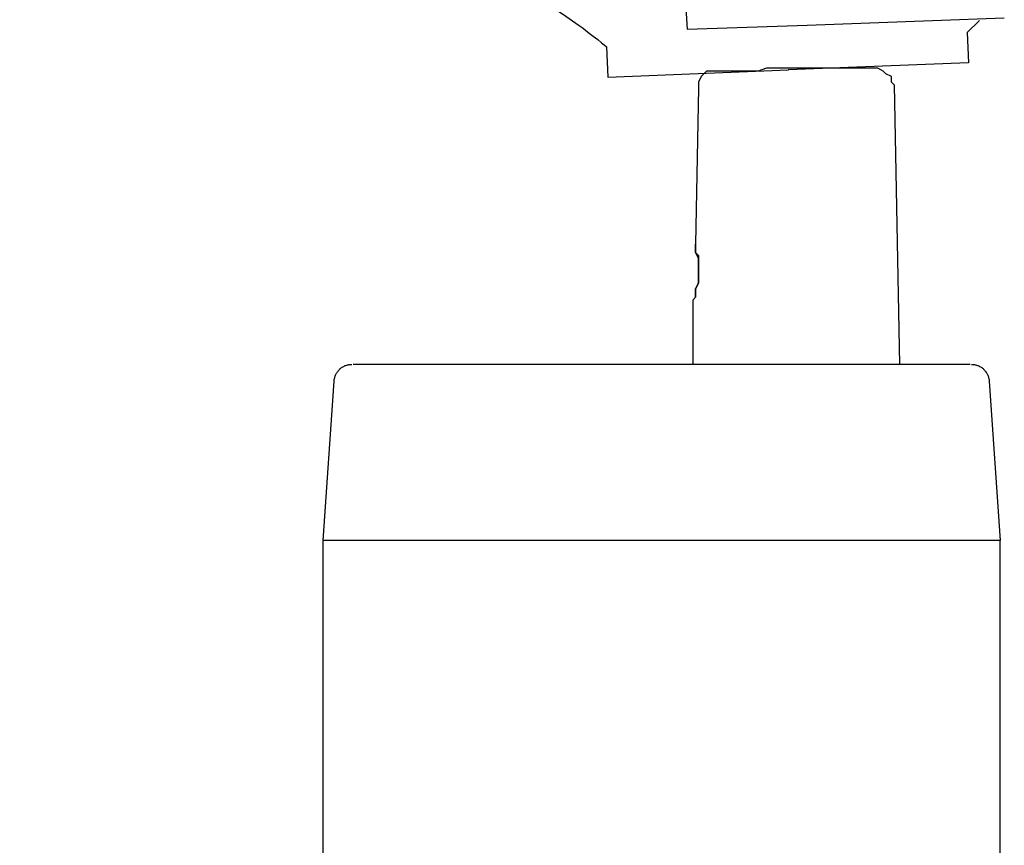
# Model space of a CAD drawing. Extents: x 20 to 1834, y 20 to 1596.
# Drawn here: x 1277 to 1391, y 260 to 356 of the extents above; entities that cross this region are included whole.
import ezdxf

# ---------------------------------------------------------------- set-up
doc = ezdxf.new("R2010")
doc.units = 0
doc.layers.get('0').update_dxf_attribs({"color": 3, "linetype": 'CONTINUOUS'})
doc.layers.add('CSLAYER2', color=3, linetype='CONTINUOUS')

# ---------------------------------------------------------------- blocks, each defined once
blk = doc.blocks.new('BLKF040')
at = {"layer": 'CSLAYER2', "color": 3, "linetype": 'CONTINUOUS'}
for p, q in [((1277.195693, 370.089042), (1277.574351, 361.765991)), ((1277.574351, 361.765991), (1293.225785, 362.392732)), ((1293.225785, 362.392732), (1293.742749, 362.411135)), ((1293.742749, 362.411135), (1294.322386, 362.427119)), ((1294.322386, 362.427119), (1294.96362, 362.440017)), ((1294.96362, 362.440017), (1295.665374, 362.449167)), ((1295.665374, 362.449167), (1296.426573, 362.453901)), ((1296.426573, 362.453901), (1297.24614, 362.453556)), ((1297.24614, 362.453556), (1298.122999, 362.447466)), ((1298.122999, 362.447466), (1299.056074, 362.434966)), ((1299.056074, 362.434966), (1300.044288, 362.415392)), ((1300.044288, 362.415392), (1301.086565, 362.388078)), ((1301.086565, 362.388078), (1302.181828, 362.352359)), ((1302.181828, 362.352359), (1303.329003, 362.307571)), ((1303.329003, 362.307571), (1304.527011, 362.253048)), ((1304.527011, 362.253048), (1305.144742, 362.221928)), ((1305.144742, 362.221928), (1305.774777, 362.188125)), ((1305.774777, 362.188125), (1306.416983, 362.151556)), ((1306.416983, 362.151556), (1307.071225, 362.112137)), ((1307.071225, 362.112137), (1307.737369, 362.069786)), ((1307.737369, 362.069786), (1308.415279, 362.02442)), ((1308.415279, 362.02442), (1309.104822, 361.975954)), ((1309.104822, 361.975954), (1309.805862, 361.924307)), ((1309.805862, 361.924307), (1310.518265, 361.869395)), ((1310.518265, 361.869395), (1311.241897, 361.811135)), ((1311.241897, 361.811135), (1311.976624, 361.749444)), ((1311.976624, 361.749444), (1312.72231, 361.684239)), ((1312.72231, 361.684239), (1313.478821, 361.615436)), ((1313.478821, 361.615436), (1314.246022, 361.542952)), ((1314.246022, 361.542952), (1315.02378, 361.466705)), ((1315.02378, 361.466705), (1315.811959, 361.386611)), ((1315.811959, 361.386611), (1316.610425, 361.302587)), ((1316.610425, 361.302587), (1317.419043, 361.21455)), ((1317.419043, 361.21455), (1318.23768, 361.122416)), ((1318.23768, 361.122416), (1319.066199, 361.026104)), ((1319.066199, 361.026104), (1319.904468, 360.925529)), ((1319.904468, 360.925529), (1320.75235, 360.820608)), ((1320.75235, 360.820608), (1321.609713, 360.711259)), ((1321.609713, 360.711259), (1322.476421, 360.597398)), ((1322.476421, 360.597398), (1323.352339, 360.478941)), ((1323.352339, 360.478941), (1324.237334, 360.355807)), ((1324.237334, 360.355807), (1325.13127, 360.227912)), ((1325.13127, 360.227912), (1326.034013, 360.095172)), ((1326.034013, 360.095172), (1326.945429, 359.957505)), ((1326.945429, 359.957505), (1327.865383, 359.814827)), ((1327.865383, 359.814827), (1328.79374, 359.667056)), ((1328.79374, 359.667056), (1329.730366, 359.514107)), ((1329.730366, 359.514107), (1330.675127, 359.355899)), ((1330.675127, 359.355899), (1331.627888, 359.192348)), ((1331.627888, 359.192348), (1332.588514, 359.02337)), ((1332.588514, 359.02337), (1333.55687, 358.848883)), ((1333.55687, 358.848883), (1334.532823, 358.668804)), ((1334.532823, 358.668804), (1335.516238, 358.483049)), ((1335.516238, 358.483049), (1335.686435, 358.447499)), ((1335.686435, 358.447499), (1335.860261, 358.405314)), ((1335.860261, 358.405314), (1336.037512, 358.356724)), ((1336.037512, 358.356724), (1336.217988, 358.301958)), ((1336.217988, 358.301958), (1336.401486, 358.241248)), ((1336.401486, 358.241248), (1336.587805, 358.174824)), ((1336.587805, 358.174824), (1336.776742, 358.102916)), ((1336.776742, 358.102916), (1336.968095, 358.025753)), ((1336.968095, 358.025753), (1337.161664, 357.943567)), ((1337.161664, 357.943567), (1337.357246, 357.856588)), ((1337.357246, 357.856588), (1337.554639, 357.765045)), ((1337.554639, 357.765045), (1337.753641, 357.66917)), ((1337.753641, 357.66917), (1337.95405, 357.569192)), ((1337.95405, 357.569192), (1338.155665, 357.465341)), ((1338.155665, 357.465341), (1338.358284, 357.357848)), ((1338.358284, 357.357848), (1338.561704, 357.246944)), ((1338.561704, 357.246944), (1338.765724, 357.132858)), ((1338.765724, 357.132858), (1338.970143, 357.01582)), ((1338.970143, 357.01582), (1339.174757, 356.896062)), ((1339.174757, 356.896062), (1339.379366, 356.773812)), ((1339.379366, 356.773812), (1339.78776, 356.522761)), ((1339.78776, 356.522761), (1340.193708, 356.26451)), ((1340.193708, 356.26451), (1340.595596, 356.000901)), ((1340.595596, 356.000901), (1340.991809, 355.733775)), ((1340.991809, 355.733775), (1341.380733, 355.464975)), ((1341.380733, 355.464975), (1341.760751, 355.196342)), ((1341.760751, 355.196342), (1342.13025, 354.929719)), ((1342.13025, 354.929719), (1342.487614, 354.666948)), ((1342.487614, 354.666948), (1342.831229, 354.409871)), ((1342.831229, 354.409871), (1343.159479, 354.160329)), ((1343.159479, 354.160329), (1343.470749, 353.920166)), ((1343.470749, 353.920166), (1343.763425, 353.691222)), ((1343.763425, 353.691222), (1344.286534, 353.274361)), ((1344.286534, 353.274361), (1344.715886, 352.924485)), ((1344.715886, 352.924485), (1345.038561, 352.656328)), ((1345.038561, 352.656328), (1345.312205, 352.424119)), ((1345.312205, 352.424119), (1345.479494, 348.921899)), ((1345.479494, 348.921899), (1366.429971, 349.76039))]:
    blk.add_line(p, q, dxfattribs=at)
blk = doc.blocks.new('BLKF042')
at = {"layer": 'CSLAYER2', "color": 3, "linetype": 'CONTINUOUS'}
for p, q in [((1388.613616, 355.510694), (1388.093679, 355.009803)), ((1387.630072, 354.55561), (1387.169802, 354.09881)), ((1388.093679, 355.009803), (1387.630072, 354.55561)), ((1387.169802, 354.09881), (1387.33673, 350.597571)), ((1387.33673, 350.597571), (1366.38553, 349.758754))]:
    blk.add_line(p, q, dxfattribs=at)
blk = doc.blocks.new('BLKF045')
at = {"layer": 'CSLAYER2', "color": 3, "linetype": 'CONTINUOUS'}
for p, q in [((1353.550183, 373.591262), (1354.660142, 354.482382)), ((1368.609021, 354.971813), (1383.159024, 355.49018)), ((1383.159024, 355.49018), (1391.486138, 355.790528)), ((1354.660142, 354.482382), (1368.609021, 354.971813))]:
    blk.add_line(p, q, dxfattribs=at)
blk = doc.blocks.new('BLKF054')
at = {"layer": 'CSLAYER2', "color": 3, "linetype": 'CONTINUOUS'}
for p, q in [((1363.864826, 349.95988), (1362.917983, 349.635767)), ((1365.12714, 349.95988), (1363.864826, 349.95988)), ((1366.073876, 349.95988), (1365.12714, 349.95988)), ((1367.336297, 349.95988), (1366.073876, 349.95988)), ((1368.283033, 349.95988), (1367.336297, 349.95988)), ((1369.545454, 349.95988), (1368.283033, 349.95988)), ((1370.49219, 349.95988), (1369.545454, 349.95988)), ((1371.438926, 349.95988), (1370.49219, 349.95988)), ((1372.385768, 349.95988), (1371.438926, 349.95988)), ((1373.332504, 349.95988), (1372.385768, 349.95988)), ((1374.279347, 349.95988), (1373.332504, 349.95988)), ((1374.910504, 349.95988), (1374.279347, 349.95988)), ((1375.541661, 349.95988), (1374.910504, 349.95988)), ((1375.85724, 349.95988), (1375.541661, 349.95988)), ((1376.172818, 349.95988), (1375.85724, 349.95988)), ((1376.488397, 349.95988), (1376.172818, 349.95988)), ((1376.804082, 349.95988), (1376.488397, 349.95988)), ((1377.435239, 349.635767), (1376.804082, 349.95988)), ((1356.290619, 348.987542), (1355.975041, 348.339262)), ((1356.606198, 349.311655), (1356.290619, 348.987542)), ((1356.921776, 349.635767), (1356.606198, 349.311655)), ((1357.552934, 349.635767), (1356.921776, 349.635767)), ((1357.868512, 349.635767), (1357.552934, 349.635767)), ((1358.184091, 349.635767), (1357.868512, 349.635767)), ((1358.499776, 349.635767), (1358.184091, 349.635767)), ((1359.130933, 349.635767), (1358.499776, 349.635767)), ((1359.762091, 349.635767), (1359.130933, 349.635767)), ((1360.393248, 349.635767), (1359.762091, 349.635767)), ((1361.024512, 349.635767), (1360.393248, 349.635767)), ((1361.971248, 349.635767), (1361.024512, 349.635767)), ((1362.917983, 349.635767), (1361.971248, 349.635767)), ((1377.750818, 349.311655), (1377.435239, 349.635767)), ((1378.381975, 348.987542), (1377.750818, 349.311655)), ((1378.381975, 348.339262), (1378.381975, 348.987542)), ((1355.975041, 347.691038), (1355.659355, 329.539971)), ((1355.975041, 348.339262), (1355.975041, 347.691038)), ((1378.697554, 348.01515), (1378.381975, 348.339262)), ((1378.697554, 348.01515), (1379.328711, 315.602586)), ((1355.659355, 329.215859), (1355.659355, 329.539971)), ((1355.659355, 329.539971), (1355.659355, 329.215859)), ((1355.659355, 328.891746), (1355.659355, 329.215859)), ((1355.659355, 329.215859), (1355.659355, 328.891746)), ((1355.659355, 328.567579), (1355.659355, 328.891746)), ((1355.659355, 328.891746), (1355.659355, 328.567579)), ((1355.975041, 327.919354), (1355.659355, 328.567579)), ((1355.659355, 328.567579), (1355.975041, 328.243466)), ((1355.975041, 328.243466), (1355.975041, 327.595242)), ((1355.975041, 327.595242), (1355.975041, 327.919354)), ((1355.975041, 326.946962), (1355.975041, 327.595242)), ((1355.975041, 327.595242), (1355.975041, 326.946962)), ((1355.975041, 326.298737), (1355.975041, 326.946962)), ((1355.975041, 326.946962), (1355.975041, 326.298737)), ((1355.975041, 326.298737), (1355.975041, 325.650457)), ((1355.975041, 325.650457), (1355.975041, 326.298737)), ((1355.975041, 325.002232), (1355.659355, 324.353952)), ((1355.659355, 324.353952), (1355.975041, 325.002232)), ((1355.975041, 325.650457), (1355.975041, 325.002232)), ((1355.975041, 325.002232), (1355.975041, 325.650457)), ((1355.659355, 324.353952), (1355.659355, 324.02984)), ((1355.659355, 324.02984), (1355.659355, 324.353952)), ((1355.659355, 324.02984), (1355.659355, 323.705727)), ((1355.659355, 323.705727), (1355.659355, 324.02984)), ((1355.659355, 323.705727), (1355.659355, 323.381615)), ((1355.659355, 323.381615), (1355.659355, 323.705727)), ((1355.659355, 323.381615), (1355.343777, 323.057447)), ((1355.343777, 323.057447), (1355.659355, 323.381615)), ((1355.343777, 323.057447), (1355.343777, 315.602586)), ((1314.888192, 315.414112), (1314.975597, 315.452477)), ((1314.975597, 315.452477), (1315.064989, 315.486743)), ((1315.064989, 315.486743), (1315.156253, 315.5168)), ((1315.156253, 315.5168), (1315.249273, 315.542537)), ((1315.249273, 315.542537), (1315.343935, 315.563845)), ((1315.343935, 315.563845), (1315.440122, 315.580614)), ((1315.440122, 315.580614), (1315.53772, 315.592734)), ((1315.53772, 315.592734), (1315.636613, 315.600095)), ((1315.636613, 315.600095), (1315.736687, 315.602586)), ((1387.534182, 315.602586), (1315.89485, 315.602586)), ((1387.691703, 315.602586), (1387.791778, 315.600125)), ((1387.791778, 315.600125), (1387.890674, 315.592795)), ((1387.890674, 315.592795), (1387.988276, 315.580705)), ((1387.988276, 315.580705), (1388.084469, 315.563966)), ((1388.084469, 315.563966), (1388.179139, 315.542687)), ((1388.179139, 315.542687), (1388.272168, 315.516978)), ((1388.272168, 315.516978), (1388.363443, 315.48695)), ((1388.363443, 315.48695), (1388.452847, 315.452712)), ((1388.452847, 315.452712), (1388.540265, 315.414373)), ((1313.818041, 314.241222), (1313.854026, 314.332456)), ((1313.854026, 314.332456), (1313.893959, 314.421461)), ((1313.893959, 314.421461), (1313.937723, 314.508124)), ((1313.937723, 314.508124), (1313.985204, 314.592338)), ((1313.985204, 314.592338), (1314.036286, 314.673991)), ((1314.036286, 314.673991), (1314.090854, 314.752974)), ((1314.090854, 314.752974), (1314.148792, 314.829177)), ((1314.148792, 314.829177), (1314.209986, 314.90249)), ((1314.209986, 314.90249), (1314.274319, 314.972803)), ((1314.274319, 314.972803), (1314.341677, 315.040006)), ((1314.341677, 315.040006), (1314.411945, 315.103989)), ((1314.411945, 315.103989), (1314.485007, 315.164642)), ((1314.485007, 315.164642), (1314.560747, 315.221855)), ((1314.560747, 315.221855), (1314.639051, 315.275519)), ((1314.639051, 315.275519), (1314.719804, 315.325523)), ((1314.719804, 315.325523), (1314.802889, 315.371757)), ((1314.802889, 315.371757), (1314.888192, 315.414112)), ((1388.540265, 315.414373), (1388.625582, 315.372045)), ((1388.625582, 315.372045), (1388.708683, 315.325837)), ((1388.708683, 315.325837), (1388.789452, 315.275858)), ((1388.789452, 315.275858), (1388.867773, 315.222219)), ((1388.867773, 315.222219), (1388.943532, 315.165029)), ((1388.943532, 315.165029), (1389.016613, 315.104399)), ((1389.016613, 315.104399), (1389.0869, 315.040438)), ((1389.0869, 315.040438), (1389.154279, 314.973257)), ((1389.154279, 314.973257), (1389.218633, 314.902965)), ((1389.218633, 314.902965), (1389.279848, 314.829672)), ((1389.279848, 314.829672), (1389.337808, 314.753488)), ((1389.337808, 314.753488), (1389.392398, 314.674523)), ((1389.392398, 314.674523), (1389.443502, 314.592886)), ((1389.443502, 314.592886), (1389.491005, 314.508689)), ((1389.491005, 314.508689), (1389.534792, 314.42204)), ((1389.534792, 314.42204), (1389.574747, 314.33305)), ((1389.574747, 314.33305), (1389.610755, 314.241828)), ((1312.423379, 295.182678), (1313.6858, 313.657802)), ((1313.691472, 313.653131), (1313.701354, 313.755439)), ((1313.701354, 313.755439), (1313.715875, 313.856177)), ((1313.715875, 313.856177), (1313.73492, 313.955234)), ((1313.73492, 313.955234), (1313.758372, 314.052501)), ((1313.758372, 314.052501), (1313.786118, 314.147866)), ((1313.786118, 314.147866), (1313.818041, 314.241222)), ((1389.610755, 314.241828), (1389.642701, 314.148485)), ((1389.642701, 314.148485), (1389.670468, 314.05313)), ((1389.670468, 314.05313), (1389.693943, 313.955873)), ((1389.693943, 313.955873), (1389.713009, 313.856824)), ((1389.713009, 313.856824), (1389.727551, 313.756093)), ((1389.727551, 313.756093), (1389.737453, 313.65379)), ((1389.743232, 313.657802), (1391.005653, 295.182678)), ((1391.005653, 295.182678), (1312.423379, 295.182678)), ((1312.423379, 243.646711), (1312.423379, 295.182678)), ((1391.005653, 257.584095), (1391.005653, 295.182678))]:
    blk.add_line(p, q, dxfattribs=at)

msp = doc.modelspace()

# ---------------------------------------------------------------- block references
for name in ['BLKF045', 'BLKF040', 'BLKF042', 'BLKF054']:
    msp.add_blockref(name, (0, 0))

doc.saveas('drawing.dxf')
